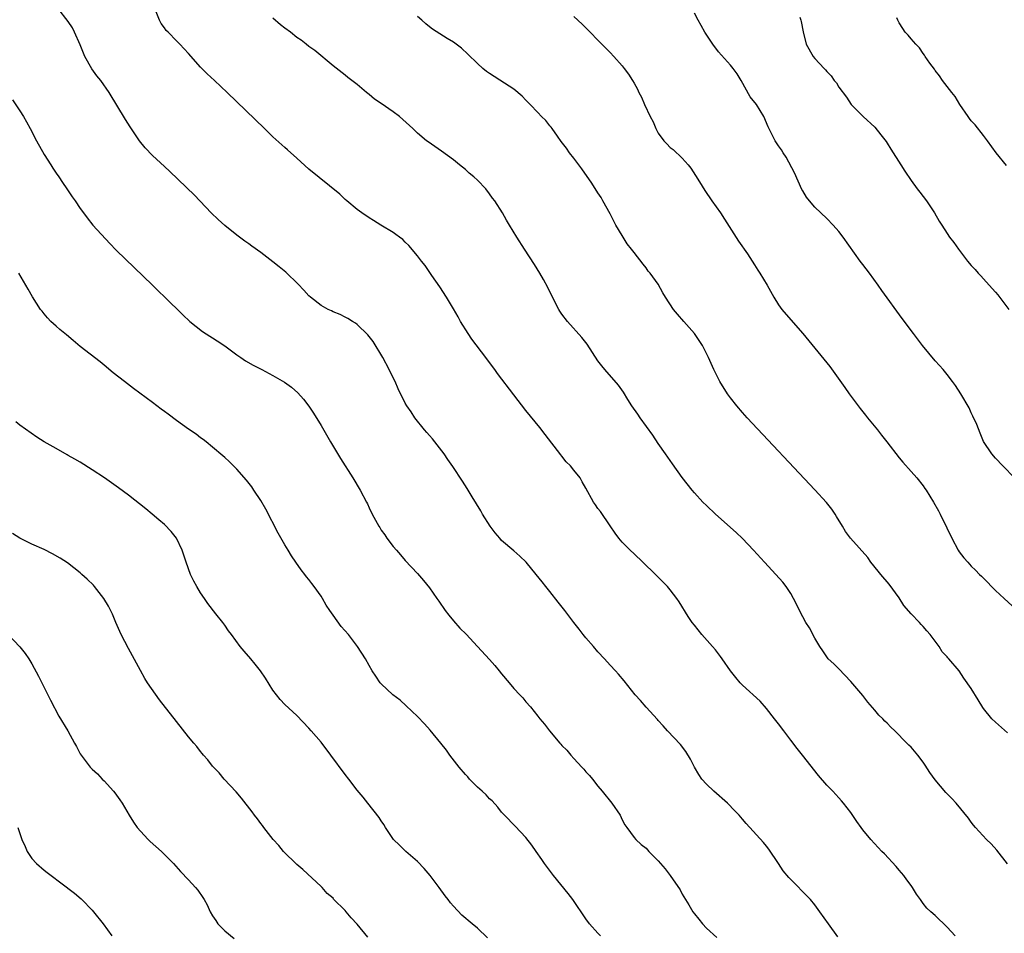
# Model space of a CAD drawing. Units: inches. Extents: x 2628000 to 2631000, y 1458000 to 1461000.
# Drawn here: x 2629263 to 2629426, y 1458921 to 1459073 of the extents above; entities that cross this region are included whole.
import ezdxf

# ---------------------------------------------------------------- set-up
doc = ezdxf.new("R2010")
doc.units = ezdxf.units.IN
doc.header["$MEASUREMENT"] = 0
doc.layers.add('LD26281458_10ft', color=70, linetype='Continuous')

msp = doc.modelspace()

# ---------------------------------------------------------------- linework, layer by layer
at = {"layer": 'LD26281458_10ft'}
for points, elevation in [([(2629398.84, 1458920.84), (2629397.28, 1458923), (2629395.86, 1458925), (2629395, 1458926.15), (2629394.28, 1458927), (2629390.68, 1458930.68), (2629389.78, 1458931.78), (2629389, 1458932.98), (2629387.38, 1458935.38), (2629387, 1458935.89), (2629386.49, 1458936.49), (2629383.62, 1458939.62), (2629383, 1458940.34), (2629382.45, 1458941), (2629381.74, 1458941.74), (2629380.51, 1458943), (2629378.23, 1458945), (2629377, 1458946.18), (2629376.27, 1458947), (2629375.76, 1458947.76), (2629375.02, 1458949), (2629374.34, 1458950.34), (2629373.6, 1458951.6), (2629372.73, 1458952.73), (2629370.57, 1458955), (2629369.83, 1458955.83), (2629369, 1458956.72), (2629368.88, 1458956.88), (2629367, 1458958.93), (2629366.06, 1458960.06), (2629365.18, 1458961), (2629363.32, 1458963.32), (2629362.41, 1458964.41), (2629361.88, 1458965), (2629361, 1458965.93), (2629360.08, 1458967), (2629359, 1458968.13), (2629358.28, 1458969), (2629357, 1458970.47), (2629356.56, 1458971), (2629355.89, 1458971.89), (2629354.97, 1458973), (2629353.49, 1458975), (2629353.29, 1458975.29), (2629352.41, 1458976.41), (2629351, 1458978.18), (2629350.31, 1458979), (2629349.75, 1458979.75), (2629348.74, 1458981), (2629347.07, 1458983), (2629346.04, 1458984.04), (2629345, 1458984.89), (2629343, 1458986.64), (2629342.67, 1458987), (2629341.91, 1458987.91), (2629341.08, 1458989), (2629339.84, 1458991), (2629339.56, 1458991.56), (2629338.13, 1458993.87), (2629337.28, 1458995.28), (2629336.5, 1458996.5), (2629334.9, 1458998.9), (2629334.08, 1459000.08), (2629333.43, 1459001), (2629331.5, 1459003.5), (2629331, 1459004.07), (2629330.58, 1459004.58), (2629330.2, 1459005), (2629328.57, 1459007), (2629327.97, 1459007.97), (2629327.23, 1459009), (2629327, 1459009.42), (2629325.83, 1459011.83), (2629325.32, 1459013), (2629325, 1459013.63), (2629324.34, 1459015), (2629323.27, 1459017), (2629321.65, 1459019.65), (2629320.78, 1459020.78), (2629319, 1459022.51), (2629318.72, 1459022.72), (2629318.21, 1459023), (2629317.48, 1459023.48), (2629317, 1459023.71), (2629316.17, 1459024.17), (2629315, 1459024.6), (2629314.75, 1459024.75), (2629314.19, 1459025), (2629313, 1459025.64), (2629311.23, 1459027), (2629311, 1459027.22), (2629310.16, 1459028.16), (2629309.2, 1459029.2), (2629307.16, 1459031.16), (2629306.06, 1459032.06), (2629305, 1459032.89), (2629303, 1459034.41), (2629301.5, 1459035.5), (2629301, 1459035.88), (2629300.33, 1459036.33), (2629299, 1459037.32), (2629297, 1459038.9), (2629295.91, 1459039.91), (2629294.77, 1459041), (2629291.97, 1459043.97), (2629287.9, 1459047.9), (2629287, 1459048.69), (2629285, 1459050.55), (2629283.82, 1459051.82), (2629282.84, 1459053), (2629281.29, 1459055.29), (2629280.52, 1459056.52), (2629277.82, 1459061), (2629276.45, 1459063), (2629275.77, 1459063.77), (2629274.95, 1459064.95), (2629273.76, 1459067), (2629273.54, 1459067.54), (2629273, 1459068.92), (2629272.08, 1459071), (2629271.71, 1459071.71), (2629271, 1459072.79), (2629269.31, 1459075)], 9610), ([(2629418.3, 1458921), (2629417, 1458922.41), (2629415, 1458924.37), (2629414.25, 1458925), (2629413.59, 1458925.59), (2629413, 1458926.34), (2629412.55, 1458927), (2629411.9, 1458927.9), (2629411.26, 1458929), (2629411, 1458929.34), (2629410.31, 1458930.31), (2629409.78, 1458931), (2629409.43, 1458931.43), (2629409, 1458931.9), (2629408.5, 1458932.5), (2629406.58, 1458934.58), (2629406.16, 1458935), (2629404.31, 1458937), (2629403, 1458938.59), (2629402.68, 1458939), (2629401.98, 1458939.98), (2629401, 1458941.44), (2629399.8, 1458943), (2629399.43, 1458943.43), (2629399, 1458943.88), (2629397.98, 1458945), (2629397, 1458946.02), (2629395.63, 1458947.63), (2629392.98, 1458951), (2629392.09, 1458952.09), (2629391, 1458953.5), (2629389.84, 1458955), (2629389, 1458956.17), (2629388.34, 1458957), (2629387, 1458958.76), (2629385.93, 1458959.93), (2629383, 1458962.6), (2629382.63, 1458963), (2629381.88, 1458963.88), (2629381.01, 1458965), (2629379.6, 1458967), (2629379.37, 1458967.37), (2629379, 1458967.82), (2629378.49, 1458968.49), (2629378.02, 1458969), (2629376.26, 1458971), (2629375, 1458972.55), (2629374.66, 1458973), (2629374, 1458974), (2629372.46, 1458976.46), (2629372.1, 1458977), (2629371, 1458978.41), (2629370.52, 1458979), (2629369.78, 1458979.78), (2629368.54, 1458981), (2629366.42, 1458983), (2629365, 1458984.41), (2629364.34, 1458985), (2629363, 1458986.34), (2629362.44, 1458987), (2629361.83, 1458987.83), (2629361, 1458989.04), (2629359.42, 1458991.42), (2629359, 1458991.96), (2629358.57, 1458992.57), (2629358.25, 1458993), (2629357, 1458995.29), (2629356.39, 1458996.39), (2629356.02, 1458997), (2629355, 1458998.31), (2629354.41, 1458999), (2629353.71, 1458999.71), (2629353, 1459000.64), (2629352.82, 1459000.82), (2629350.24, 1459004.24), (2629349.36, 1459005.36), (2629347, 1459008.22), (2629345, 1459010.78), (2629342.33, 1459014.33), (2629341.86, 1459015), (2629340.63, 1459016.63), (2629340.37, 1459017), (2629338.07, 1459020.07), (2629337.42, 1459021), (2629336.17, 1459023), (2629335.76, 1459023.76), (2629335, 1459025.06), (2629333.83, 1459027), (2629332.72, 1459028.72), (2629331.4, 1459030.6), (2629330.27, 1459032.27), (2629329.67, 1459033), (2629329, 1459033.87), (2629327.6, 1459035.6), (2629327, 1459036.16), (2629326.58, 1459036.58), (2629326.02, 1459037), (2629325.45, 1459037.45), (2629325, 1459037.76), (2629322.92, 1459039), (2629321.73, 1459039.73), (2629321, 1459040.19), (2629319.78, 1459041), (2629319, 1459041.6), (2629317.3, 1459043), (2629317, 1459043.26), (2629316.12, 1459044.12), (2629311, 1459048.29), (2629309, 1459050.07), (2629307.46, 1459051.46), (2629307, 1459051.85), (2629305, 1459053.66), (2629303.6, 1459055), (2629297.41, 1459061), (2629295.29, 1459063), (2629294.09, 1459064.09), (2629293, 1459065.23), (2629291, 1459067.48), (2629289.54, 1459069), (2629289, 1459069.58), (2629287.59, 1459071), (2629287.31, 1459071.31), (2629287, 1459071.76), (2629286.46, 1459072.46), (2629286.2, 1459073), (2629285.62, 1459074.38)], 9620), ([(2629427, 1458932.92), (2629425.23, 1458935.23), (2629424.27, 1458936.27), (2629423.52, 1458937), (2629421.68, 1458939), (2629421.39, 1458939.39), (2629421, 1458939.85), (2629420.53, 1458940.53), (2629418.48, 1458943), (2629417.77, 1458943.77), (2629416.78, 1458944.78), (2629415, 1458946.91), (2629414.13, 1458948.13), (2629413.33, 1458949.33), (2629413, 1458949.81), (2629412.11, 1458951), (2629411, 1458952.29), (2629410.64, 1458952.64), (2629410.31, 1458953), (2629408.3, 1458955), (2629407.61, 1458955.61), (2629407, 1458956.29), (2629406.63, 1458956.63), (2629406.32, 1458957), (2629405.64, 1458957.64), (2629405, 1458958.48), (2629403.79, 1458959.79), (2629403, 1458960.87), (2629401, 1458963.22), (2629399, 1458965.32), (2629398.16, 1458966.16), (2629397.25, 1458967), (2629397, 1458967.29), (2629396.32, 1458968.32), (2629395.85, 1458969), (2629395, 1458970.41), (2629394.1, 1458972.1), (2629393.54, 1458973), (2629393, 1458973.97), (2629391.48, 1458977), (2629391, 1458977.81), (2629390.23, 1458979), (2629389.68, 1458979.68), (2629388.54, 1458981), (2629386.65, 1458983), (2629384.84, 1458985), (2629383, 1458986.95), (2629381.94, 1458987.94), (2629378.49, 1458991), (2629377, 1458992.42), (2629376.41, 1458993), (2629375, 1458994.56), (2629374.64, 1458995), (2629373, 1458997.1), (2629371.37, 1458999.37), (2629371, 1458999.88), (2629370.23, 1459001), (2629369, 1459002.73), (2629368.09, 1459004.09), (2629365.99, 1459007), (2629365.6, 1459007.6), (2629364.62, 1459009), (2629363.97, 1459010.03), (2629363.24, 1459011.24), (2629362.42, 1459012.42), (2629360.13, 1459015), (2629359.63, 1459015.63), (2629359, 1459016.46), (2629357.2, 1459019.2), (2629356.34, 1459020.34), (2629353.93, 1459023), (2629353, 1459024.22), (2629352.68, 1459024.68), (2629352.47, 1459025), (2629351.43, 1459027), (2629350.65, 1459028.65), (2629349.97, 1459029.97), (2629349.36, 1459031), (2629348.46, 1459032.46), (2629346.79, 1459035), (2629345.53, 1459037), (2629344.32, 1459039), (2629343.8, 1459039.8), (2629343.12, 1459041), (2629341.88, 1459043), (2629341.48, 1459043.48), (2629341, 1459044.19), (2629340.38, 1459045), (2629339, 1459046.43), (2629338.39, 1459047), (2629337.63, 1459047.63), (2629337, 1459048.24), (2629336, 1459049), (2629335, 1459049.81), (2629333, 1459051.28), (2629330.8, 1459052.8), (2629330.54, 1459053), (2629329, 1459054.25), (2629328.24, 1459055), (2629326.03, 1459057), (2629325, 1459057.77), (2629323, 1459059.16), (2629321.9, 1459059.9), (2629321, 1459060.66), (2629320.55, 1459061), (2629319, 1459062.32), (2629318.12, 1459063), (2629317.47, 1459063.47), (2629317, 1459063.85), (2629315, 1459065.41), (2629311.95, 1459067.95), (2629311, 1459068.64), (2629310.56, 1459069), (2629309.68, 1459069.68), (2629309, 1459070.14), (2629307.92, 1459071), (2629307, 1459071.68), (2629306.26, 1459072.26), (2629305, 1459073.32)], 9630), ([(2629427, 1458954.7), (2629425, 1458956.45), (2629424.42, 1458957), (2629423, 1458958.74), (2629422.89, 1458958.89), (2629422.15, 1458960.15), (2629421, 1458962.06), (2629419.78, 1458963.78), (2629419, 1458964.98), (2629417.26, 1458967), (2629417.12, 1458967.12), (2629417, 1458967.29), (2629416.14, 1458968.14), (2629415.64, 1458969), (2629414.16, 1458971), (2629413.61, 1458971.61), (2629413, 1458972.37), (2629412.67, 1458972.67), (2629412.38, 1458973), (2629411, 1458974.43), (2629409.82, 1458975.82), (2629409, 1458977.08), (2629407.35, 1458979.35), (2629405.95, 1458981), (2629405.55, 1458981.55), (2629404.34, 1458983), (2629403.79, 1458983.79), (2629400.91, 1458987), (2629400.12, 1458988.12), (2629399.58, 1458989), (2629398.63, 1458990.63), (2629398.38, 1458991), (2629397.82, 1458991.82), (2629396.93, 1458992.93), (2629395, 1458995.06), (2629383.79, 1459007), (2629383, 1459007.87), (2629382.04, 1459009), (2629381, 1459010.33), (2629380.5, 1459011), (2629379.24, 1459013), (2629378.22, 1459015), (2629377.35, 1459017), (2629376.37, 1459019), (2629375.83, 1459019.83), (2629375, 1459021), (2629373.27, 1459023), (2629372.18, 1459024.18), (2629371.56, 1459025), (2629370.22, 1459027), (2629369.76, 1459027.76), (2629369, 1459029.16), (2629367.65, 1459031), (2629367.36, 1459031.36), (2629367, 1459031.91), (2629366.49, 1459032.49), (2629365, 1459034.42), (2629364.59, 1459035), (2629363.86, 1459035.86), (2629363.2, 1459037), (2629363, 1459037.27), (2629361.98, 1459039), (2629361, 1459040.83), (2629359.81, 1459043), (2629359.54, 1459043.54), (2629359, 1459044.34), (2629357.96, 1459045.96), (2629356.32, 1459048.32), (2629355, 1459050.07), (2629354.28, 1459051), (2629353.75, 1459051.75), (2629352.89, 1459052.89), (2629352.26, 1459053.74), (2629351.37, 1459055), (2629351.23, 1459055.23), (2629351, 1459055.49), (2629350.34, 1459056.34), (2629349.64, 1459057), (2629349, 1459057.66), (2629347.71, 1459059), (2629347.37, 1459059.37), (2629347, 1459059.73), (2629346.39, 1459060.39), (2629345, 1459061.55), (2629343.47, 1459062.53), (2629341, 1459064.15), (2629340.51, 1459064.51), (2629339.9, 1459065), (2629339, 1459065.83), (2629337.39, 1459067.39), (2629336.34, 1459068.34), (2629335.46, 1459069), (2629335, 1459069.33), (2629333.95, 1459069.95), (2629331.49, 1459071.49), (2629331, 1459071.88), (2629330.4, 1459072.4), (2629329.73, 1459073), (2629329, 1459073.6)], 9640), ([(2629355, 1459073.64), (2629356.37, 1459072.37), (2629357.71, 1459071), (2629359, 1459069.71), (2629361, 1459067.66), (2629361.61, 1459067), (2629363, 1459065.42), (2629363.34, 1459065), (2629364.04, 1459064.04), (2629364.74, 1459063), (2629365, 1459062.56), (2629365.56, 1459061.55), (2629365.8, 1459061), (2629366.22, 1459060.22), (2629366.71, 1459059), (2629367.69, 1459057), (2629368.15, 1459056.15), (2629368.62, 1459055), (2629369, 1459054.27), (2629369.95, 1459053), (2629370.45, 1459052.45), (2629371, 1459051.87), (2629371.51, 1459051.51), (2629373, 1459050.12), (2629373.98, 1459049), (2629374.43, 1459048.43), (2629375.22, 1459047.22), (2629375.85, 1459046.15), (2629376.72, 1459044.72), (2629377.89, 1459043), (2629379.33, 1459041), (2629379.99, 1459039.99), (2629381.55, 1459037.55), (2629382.34, 1459036.34), (2629383.81, 1459034.19), (2629385, 1459032.39), (2629385.53, 1459031.53), (2629385.88, 1459031), (2629387.07, 1459029), (2629388.21, 1459027), (2629389, 1459025.75), (2629389.55, 1459025), (2629391, 1459023.25), (2629393, 1459021.01), (2629397.49, 1459015.49), (2629398.34, 1459014.34), (2629400.01, 1459012.01), (2629400.7, 1459011), (2629402.54, 1459008.54), (2629403.44, 1459007.44), (2629403.77, 1459007), (2629405.4, 1459005), (2629406.09, 1459004.09), (2629406.96, 1459003), (2629409, 1459000.35), (2629409.62, 1458999.63), (2629411, 1458998.1), (2629411.94, 1458997), (2629413, 1458995.69), (2629413.27, 1458995.27), (2629413.48, 1458995), (2629414.74, 1458993), (2629415.53, 1458991.53), (2629415.84, 1458991), (2629416.6, 1458989.4), (2629416.87, 1458988.88), (2629417, 1458988.58), (2629417.52, 1458987.52), (2629417.76, 1458987), (2629418.83, 1458985), (2629419, 1458984.74), (2629419.77, 1458983.77), (2629420.41, 1458983), (2629421, 1458982.38), (2629421.7, 1458981.7), (2629422.35, 1458981), (2629422.69, 1458980.69), (2629423, 1458980.35), (2629423.7, 1458979.7), (2629424.34, 1458979), (2629425, 1458978.35), (2629426.45, 1458977), (2629427.8, 1458975.8)], 9650), ([(2629428.18, 1458997), (2629426.22, 1458999), (2629425, 1459000.28), (2629424.4, 1459001), (2629423.04, 1459003.04), (2629422.45, 1459004.45), (2629421.9, 1459005.9), (2629421.28, 1459007.28), (2629421, 1459007.83), (2629420.63, 1459008.63), (2629419.25, 1459011), (2629418.36, 1459012.36), (2629417.9, 1459013), (2629417, 1459014.17), (2629416.31, 1459015), (2629415.7, 1459015.7), (2629415, 1459016.45), (2629412.89, 1459019), (2629412.09, 1459020.09), (2629411.38, 1459021), (2629409.5, 1459023.5), (2629406.13, 1459028.13), (2629405.53, 1459029), (2629404.07, 1459031), (2629403, 1459032.42), (2629402.54, 1459033), (2629399.7, 1459037), (2629399, 1459037.94), (2629398.05, 1459039), (2629397, 1459040.08), (2629395, 1459041.96), (2629394.1, 1459043), (2629393.62, 1459043.62), (2629393, 1459044.65), (2629392.88, 1459044.88), (2629391.65, 1459047.65), (2629390.27, 1459050.27), (2629389.73, 1459051), (2629389.47, 1459051.47), (2629389, 1459052.13), (2629388.66, 1459052.66), (2629388.42, 1459053), (2629387.28, 1459055.28), (2629386.54, 1459057), (2629385.3, 1459059), (2629384.3, 1459060.3), (2629382.77, 1459063), (2629382.1, 1459064.1), (2629381.47, 1459065), (2629381, 1459065.55), (2629379, 1459067.77), (2629378.05, 1459069), (2629376.76, 1459071), (2629376.15, 1459072.15), (2629375.64, 1459073), (2629375, 1459074.19)], 9660), ([(2629392.51, 1459073.49), (2629392.71, 1459073), (2629392.76, 1459072.76), (2629393.05, 1459071.05), (2629393.57, 1459069), (2629394.71, 1459067), (2629395, 1459066.64), (2629396.54, 1459065), (2629396.79, 1459064.79), (2629397, 1459064.49), (2629397.74, 1459063.74), (2629398.23, 1459063), (2629398.6, 1459062.6), (2629399, 1459061.9), (2629400.25, 1459060.25), (2629401.03, 1459059.03), (2629403.05, 1459057), (2629405, 1459055.23), (2629405.98, 1459053.98), (2629406.84, 1459052.84), (2629407, 1459052.6), (2629407.61, 1459051.61), (2629409.29, 1459049), (2629409.95, 1459047.95), (2629411, 1459046.4), (2629412.03, 1459045), (2629412.45, 1459044.45), (2629413, 1459043.76), (2629413.57, 1459043), (2629414.87, 1459041), (2629415.64, 1459039.64), (2629416.09, 1459039), (2629417, 1459037.58), (2629417.4, 1459037), (2629418.1, 1459036.1), (2629418.86, 1459035), (2629420.39, 1459033), (2629421, 1459032.3), (2629421.62, 1459031.62), (2629422.13, 1459031), (2629422.56, 1459030.56), (2629423, 1459030.06), (2629424.48, 1459028.48), (2629425, 1459027.83), (2629425.4, 1459027.4), (2629427.21, 1459025)], 9670), ([(2629426.86, 1459048.86), (2629425.13, 1459051), (2629423.69, 1459053), (2629423, 1459053.85), (2629421.63, 1459055.63), (2629421, 1459056.28), (2629420.68, 1459056.68), (2629420.45, 1459057), (2629419.12, 1459059), (2629418.33, 1459060.33), (2629417.78, 1459061), (2629416.23, 1459063), (2629415.74, 1459063.74), (2629415, 1459064.65), (2629414.86, 1459064.86), (2629414.13, 1459065.87), (2629413.36, 1459067), (2629413.22, 1459067.22), (2629413, 1459067.48), (2629412.39, 1459068.39), (2629411.76, 1459069), (2629411, 1459069.89), (2629410.52, 1459070.52), (2629410.03, 1459071), (2629409.64, 1459071.64), (2629409, 1459072.55), (2629408.77, 1459073), (2629408.63, 1459073.37)], 9680), ([(2629261.77, 1459059.77), (2629263, 1459057.96), (2629263.61, 1459057), (2629264.11, 1459056.11), (2629264.71, 1459055), (2629265.73, 1459053), (2629267, 1459050.73), (2629268.12, 1459049), (2629268.45, 1459048.45), (2629269, 1459047.62), (2629269.44, 1459047), (2629270.05, 1459046.05), (2629270.81, 1459045), (2629271.67, 1459043.67), (2629272.16, 1459043), (2629273, 1459041.74), (2629273.54, 1459041), (2629274.17, 1459040.17), (2629275.13, 1459039), (2629277.93, 1459035.93), (2629279, 1459034.85), (2629285.03, 1459029), (2629286.02, 1459028.02), (2629287.08, 1459027), (2629290.07, 1459024.07), (2629291.22, 1459023), (2629293.33, 1459021.33), (2629294.55, 1459020.55), (2629295, 1459020.28), (2629295.76, 1459019.76), (2629297, 1459018.96), (2629299, 1459017.46), (2629299.69, 1459017), (2629300.45, 1459016.45), (2629301.74, 1459015.74), (2629303.19, 1459015), (2629305, 1459014.04), (2629306.92, 1459012.92), (2629308.1, 1459012.1), (2629309.15, 1459011.15), (2629310.11, 1459010.11), (2629310.95, 1459008.95), (2629311.74, 1459007.74), (2629313, 1459005.69), (2629314.55, 1459003), (2629316.22, 1459000.22), (2629318.28, 1458997), (2629319.48, 1458995), (2629320.56, 1458993), (2629320.71, 1458992.71), (2629321, 1458992.05), (2629321.52, 1458991), (2629322.58, 1458989), (2629322.76, 1458988.76), (2629323, 1458988.35), (2629323.59, 1458987.59), (2629323.94, 1458987), (2629325, 1458985.63), (2629325.52, 1458985), (2629326.22, 1458984.22), (2629327, 1458983.31), (2629329, 1458981.16), (2629330.01, 1458980.01), (2629331, 1458978.76), (2629332.22, 1458977), (2629332.55, 1458976.55), (2629333.61, 1458975), (2629334.22, 1458974.22), (2629335, 1458973.27), (2629336.08, 1458972.08), (2629337.08, 1458971.08), (2629339, 1458969.05), (2629341, 1458966.85), (2629341.87, 1458965.87), (2629342.6, 1458965), (2629343, 1458964.49), (2629344.26, 1458963), (2629345, 1458962.05), (2629346.02, 1458961), (2629346.49, 1458960.49), (2629347, 1458959.86), (2629347.79, 1458959), (2629349, 1458957.46), (2629349.34, 1458957), (2629350.13, 1458956.13), (2629350.92, 1458955), (2629352.64, 1458953), (2629352.82, 1458952.82), (2629353, 1458952.61), (2629353.84, 1458951.84), (2629354.49, 1458951), (2629355, 1458950.43), (2629356.34, 1458949), (2629356.65, 1458948.65), (2629357, 1458948.23), (2629357.6, 1458947.6), (2629358.09, 1458947), (2629359, 1458945.85), (2629359.7, 1458945), (2629361.29, 1458943), (2629362.66, 1458941), (2629363, 1458940.26), (2629363.43, 1458939.43), (2629363.78, 1458939), (2629365, 1458937.29), (2629365.26, 1458937), (2629366.15, 1458936.15), (2629367, 1458935.53), (2629367.47, 1458935), (2629369, 1458933.46), (2629369.37, 1458933), (2629370.13, 1458932.13), (2629371, 1458931.01), (2629372.62, 1458928.62), (2629373, 1458927.89), (2629374.11, 1458926.11), (2629374.75, 1458925), (2629375, 1458924.64), (2629375.76, 1458923.76), (2629376.34, 1458923), (2629377, 1458922.26), (2629378.72, 1458920.72)], 9600), ([(2629359.42, 1458921), (2629359, 1458921.45), (2629357.61, 1458923), (2629357, 1458923.8), (2629354.82, 1458927), (2629354.04, 1458928.04), (2629351.62, 1458931), (2629350.12, 1458933), (2629349.67, 1458933.67), (2629348.71, 1458935), (2629348.02, 1458936.02), (2629347, 1458937.31), (2629345.22, 1458939.22), (2629343.48, 1458941), (2629343, 1458941.54), (2629342.34, 1458942.34), (2629341.4, 1458943.4), (2629341, 1458943.75), (2629340.41, 1458944.41), (2629339.79, 1458945), (2629339, 1458945.69), (2629337.68, 1458947), (2629337.37, 1458947.37), (2629337, 1458947.75), (2629335.95, 1458949), (2629334.42, 1458951), (2629333.82, 1458951.82), (2629332.9, 1458953), (2629331.13, 1458955.13), (2629330.16, 1458956.16), (2629329, 1458957.39), (2629327.16, 1458959.16), (2629326.12, 1458960.12), (2629324.94, 1458961), (2629323, 1458962.8), (2629322.82, 1458963), (2629322.12, 1458964.12), (2629321.48, 1458965), (2629321, 1458965.85), (2629320.39, 1458967), (2629319.08, 1458969), (2629317.54, 1458971), (2629316.35, 1458972.35), (2629315, 1458974.21), (2629314.44, 1458975), (2629313.88, 1458975.88), (2629313.25, 1458977), (2629313, 1458977.39), (2629311.89, 1458979), (2629311.49, 1458979.49), (2629311, 1458980.14), (2629310.6, 1458980.6), (2629310.31, 1458981), (2629309.73, 1458981.73), (2629308.83, 1458983), (2629308.09, 1458984.09), (2629307.53, 1458985), (2629307, 1458985.89), (2629305.86, 1458987.86), (2629303.81, 1458991.81), (2629303, 1458993.27), (2629301.87, 1458995), (2629301.52, 1458995.52), (2629300.64, 1458996.64), (2629299, 1458998.45), (2629297.73, 1458999.73), (2629297, 1459000.38), (2629296.69, 1459000.69), (2629295, 1459002.12), (2629293.92, 1459003), (2629293.41, 1459003.41), (2629293, 1459003.68), (2629292.25, 1459004.25), (2629291, 1459005.12), (2629289, 1459006.56), (2629287.6, 1459007.6), (2629287, 1459008.06), (2629286.45, 1459008.45), (2629285, 1459009.55), (2629281.86, 1459011.86), (2629280.34, 1459013), (2629278.48, 1459014.48), (2629277, 1459015.74), (2629276.31, 1459016.31), (2629273, 1459018.85), (2629271.82, 1459019.82), (2629270.75, 1459020.75), (2629269.65, 1459021.65), (2629269, 1459022.22), (2629268.14, 1459023), (2629267.57, 1459023.57), (2629267, 1459024.24), (2629266.67, 1459024.67), (2629266.44, 1459025), (2629265.1, 1459027.1), (2629264.35, 1459028.35), (2629263.98, 1459029), (2629262.82, 1459031)], 9590), ([(2629340.64, 1458920.64), (2629339, 1458922.25), (2629338.08, 1458923), (2629336.41, 1458924.41), (2629335, 1458925.91), (2629334.48, 1458926.48), (2629334.1, 1458927), (2629333.61, 1458927.61), (2629332.64, 1458929), (2629331.12, 1458931), (2629330.15, 1458932.15), (2629329, 1458933.31), (2629327.07, 1458935), (2629326.06, 1458936.06), (2629325.02, 1458937), (2629323.72, 1458939), (2629323.45, 1458939.45), (2629323, 1458940.07), (2629322.66, 1458940.66), (2629320.75, 1458943), (2629319.99, 1458943.99), (2629319, 1458945.17), (2629317.62, 1458947), (2629317, 1458947.8), (2629314.63, 1458951), (2629313, 1458953.13), (2629311.38, 1458955), (2629311, 1458955.47), (2629309, 1458957.56), (2629307, 1458959.41), (2629306.23, 1458960.23), (2629305.59, 1458961), (2629305, 1458961.79), (2629303.79, 1458963.79), (2629302.95, 1458965), (2629302.09, 1458966.09), (2629301.32, 1458967), (2629300.23, 1458968.23), (2629299.6, 1458969), (2629298.11, 1458971), (2629297.62, 1458971.62), (2629297, 1458972.55), (2629296.67, 1458973), (2629295.54, 1458974.46), (2629294.18, 1458976.18), (2629293.65, 1458977), (2629293, 1458977.95), (2629292.35, 1458979), (2629291.87, 1458979.87), (2629291.31, 1458981), (2629290.58, 1458983), (2629290.21, 1458984.21), (2629289.94, 1458985), (2629288.99, 1458987), (2629288.12, 1458988.12), (2629287, 1458989.26), (2629286.08, 1458990.08), (2629284.95, 1458991), (2629283.89, 1458991.89), (2629281, 1458994.13), (2629279.36, 1458995.36), (2629278.19, 1458996.19), (2629277.02, 1458997.02), (2629275, 1458998.37), (2629273, 1458999.61), (2629272.1, 1459000.1), (2629271, 1459000.76), (2629270.84, 1459000.84), (2629269, 1459001.87), (2629267.02, 1459003.02), (2629265.79, 1459003.79), (2629263, 1459005.78), (2629262.3, 1459006.3)], 9580), ([(2629320.75, 1458920.75), (2629319, 1458922.95), (2629317.99, 1458923.99), (2629317.18, 1458925), (2629317, 1458925.19), (2629315.1, 1458927.1), (2629315, 1458927.22), (2629314.04, 1458928.04), (2629313.19, 1458929), (2629313, 1458929.19), (2629309.98, 1458931.98), (2629309, 1458932.86), (2629306.77, 1458935), (2629306.01, 1458936.01), (2629305.03, 1458937), (2629303.51, 1458939), (2629303.3, 1458939.3), (2629303, 1458939.64), (2629302.43, 1458940.43), (2629301.95, 1458941), (2629301.55, 1458941.55), (2629299.82, 1458943.82), (2629298.9, 1458944.9), (2629296.91, 1458947), (2629296.06, 1458948.06), (2629295.12, 1458949), (2629295, 1458949.14), (2629294.22, 1458950.22), (2629293.5, 1458951), (2629293.28, 1458951.28), (2629293, 1458951.6), (2629292.4, 1458952.4), (2629291.86, 1458953), (2629291, 1458954.01), (2629289, 1458956.55), (2629286.17, 1458960.17), (2629284.21, 1458963), (2629283.74, 1458963.74), (2629283, 1458965.03), (2629281, 1458968.71), (2629279.82, 1458971), (2629278.92, 1458973), (2629278.37, 1458974.37), (2629277.71, 1458975.71), (2629276.95, 1458977), (2629275.37, 1458979), (2629275.19, 1458979.19), (2629274.19, 1458980.19), (2629273.29, 1458981), (2629273, 1458981.25), (2629270.89, 1458982.89), (2629269.68, 1458983.68), (2629268.41, 1458984.41), (2629267, 1458985.13), (2629265, 1458986.02), (2629263, 1458987), (2629261.79, 1458987.79)], 9570), ([(2629261.06, 1458971), (2629262.99, 1458968.99), (2629263.87, 1458967.87), (2629264.5, 1458967), (2629265, 1458966.16), (2629266.09, 1458964.09), (2629266.61, 1458963), (2629268.1, 1458960.1), (2629269.48, 1458957.48), (2629270.93, 1458955), (2629272.06, 1458953), (2629272.41, 1458952.41), (2629273, 1458951.22), (2629273.14, 1458951), (2629274.65, 1458949), (2629275, 1458948.65), (2629275.87, 1458947.87), (2629276.68, 1458947), (2629277, 1458946.7), (2629278.53, 1458945), (2629278.74, 1458944.74), (2629279.58, 1458943.58), (2629279.95, 1458943), (2629281.12, 1458941), (2629281.86, 1458939.86), (2629282.45, 1458939), (2629283, 1458938.38), (2629284.3, 1458937), (2629284.65, 1458936.65), (2629286.51, 1458935), (2629288.48, 1458933), (2629289.68, 1458931.68), (2629291, 1458930.3), (2629292.16, 1458929), (2629292.55, 1458928.55), (2629293.38, 1458927.38), (2629293.58, 1458927), (2629294.11, 1458926.11), (2629294.58, 1458925), (2629295, 1458924.33), (2629295.54, 1458923.54), (2629295.88, 1458923), (2629297, 1458921.84), (2629298.56, 1458920.56)], 9560), ([(2629262.63, 1458939), (2629263.31, 1458937), (2629263.84, 1458935.84), (2629264.19, 1458935), (2629265, 1458933.82), (2629265.74, 1458933), (2629267, 1458931.91), (2629267.52, 1458931.52), (2629268.16, 1458931), (2629269.81, 1458929.81), (2629272.07, 1458928.07), (2629273.14, 1458927.14), (2629273.28, 1458927), (2629275, 1458925.23), (2629275.2, 1458925), (2629276.81, 1458923), (2629278.28, 1458921)], 9550)]:
    msp.add_lwpolyline(points, dxfattribs=dict(at, elevation=elevation))

doc.saveas('drawing.dxf')
